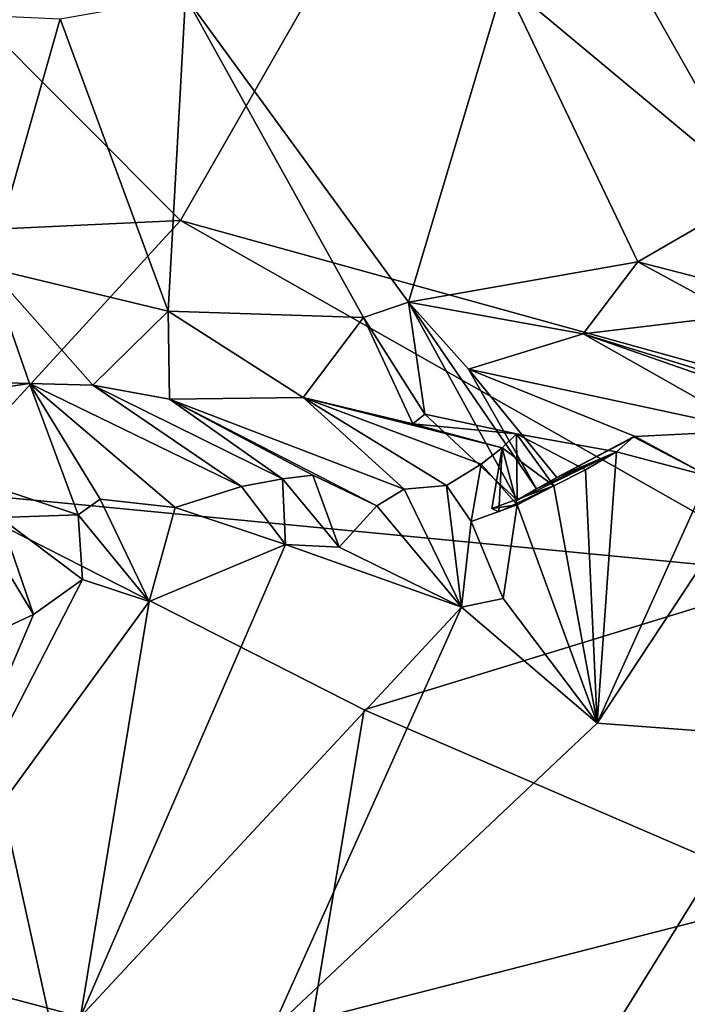
# Model space of a CAD drawing. Units: metres. Extents: x 25.62 to 28.21, y -1.49 to 4.
# Drawn here: x 26.54 to 26.81, y 1.01 to 1.4 of the extents above; entities that cross this region are included whole.
import ezdxf

# ---------------------------------------------------------------- set-up
doc = ezdxf.new("R2010")
doc.units = ezdxf.units.M

msp = doc.modelspace()

# ---------------------------------------------------------------- linework, layer by layer
at = {"layer": '1'}
for points in [[(26.40007, 1.52492, -1.52634), (26.60685, 1.31749, -1.52216), (26.82226, 1.69344, -1.54123)], [(26.60685, 1.31749, -1.52216), (27.17978, 1.15897, -1.53073), (26.82226, 1.69344, -1.54123)], [(26.40007, 1.52492, -1.52634), (26.45612, 1.31039, -1.53017), (26.60685, 1.31749, -1.52216)], [(26.83268, 1.32826, 3.85961), (26.73361, 1.41091, 3.69456), (26.78243, 1.41713, 3.76618)], [(26.83268, 1.32826, 3.85961), (26.78243, 1.41713, 3.76618), (26.81909, 1.41501, 3.82382)], [(26.69622, 1.2855, 3.62989), (26.60885, 1.4052, 3.48813), (26.73361, 1.41091, 3.69456)], [(26.69622, 1.2855, 3.62989), (26.73361, 1.41091, 3.69456), (26.78596, 1.30127, 3.77841)], [(26.78596, 1.30127, 3.77841), (26.73361, 1.41091, 3.69456), (26.83268, 1.32826, 3.85961)], [(26.60204, 1.28188, 3.47435), (26.55973, 1.39644, 3.40261), (26.60885, 1.4052, 3.48813)], [(26.60204, 1.28188, 3.47435), (26.60885, 1.4052, 3.48813), (26.67856, 1.27941, 3.59818)], [(26.67856, 1.27941, 3.59818), (26.60885, 1.4052, 3.48813), (26.69622, 1.2855, 3.62989)], [(26.53184, 1.29877, 3.35523), (26.45712, 1.40114, 3.20887), (26.55973, 1.39644, 3.40261)], [(26.53184, 1.29877, 3.35523), (26.55973, 1.39644, 3.40261), (26.60204, 1.28188, 3.47435)], [(26.78596, 1.30127, 3.77841), (26.83268, 1.32826, 3.85961), (26.84114, 1.28696, 3.86901)], [(26.45612, 1.31039, -1.53017), (26.50987, 1.21165, -1.53908), (26.60685, 1.31749, -1.52216)], [(26.50987, 1.21165, -1.53908), (26.85146, 1.17879, -1.52463), (26.60685, 1.31749, -1.52216)], [(26.60685, 1.31749, -1.52216), (26.85146, 1.17879, -1.52463), (27.17978, 1.15897, -1.53073)], [(26.76464, 1.27307, 3.72165), (26.69622, 1.2855, 3.62989), (26.78596, 1.30127, 3.77841)], [(26.76464, 1.27307, 3.72165), (26.78596, 1.30127, 3.77841), (26.82459, 1.28024, 3.8268)], [(26.82459, 1.28024, 3.8268), (26.78596, 1.30127, 3.77841), (26.84114, 1.28696, 3.86901)], [(26.51452, 1.25459, 3.30292), (26.53184, 1.29877, 3.35523), (26.54776, 1.25364, 3.35402)], [(26.54776, 1.25364, 3.35402), (26.53184, 1.29877, 3.35523), (26.57245, 1.25297, 3.39485)], [(26.53184, 1.29877, 3.35523), (26.60204, 1.28188, 3.47435), (26.57245, 1.25297, 3.39485)], [(26.7026, 1.24164, 3.56708), (26.67856, 1.27941, 3.59818), (26.69622, 1.2855, 3.62989)], [(26.73869, 1.20791, 3.5628), (26.7026, 1.24164, 3.56708), (26.69622, 1.2855, 3.62989)], [(26.74626, 1.21237, 3.5808), (26.73869, 1.20791, 3.5628), (26.69622, 1.2855, 3.62989)], [(26.74626, 1.21237, 3.5808), (26.69622, 1.2855, 3.62989), (26.71967, 1.25917, 3.62965)], [(26.71967, 1.25917, 3.62965), (26.69622, 1.2855, 3.62989), (26.76464, 1.27307, 3.72165)], [(26.57245, 1.25297, 3.39485), (26.60204, 1.28188, 3.47435), (26.6026, 1.24743, 3.43064)], [(26.6026, 1.24743, 3.43064), (26.60204, 1.28188, 3.47435), (26.65492, 1.24808, 3.51892)], [(26.65492, 1.24808, 3.51892), (26.60204, 1.28188, 3.47435), (26.67856, 1.27941, 3.59818)], [(26.65492, 1.24808, 3.51892), (26.67856, 1.27941, 3.59818), (26.6978, 1.23774, 3.54795)], [(26.67856, 1.27941, 3.59818), (26.7026, 1.24164, 3.56708), (26.6978, 1.23774, 3.54795)], [(26.76464, 1.27307, 3.72165), (26.82459, 1.28024, 3.8268), (26.89652, 1.23233, 3.76725)], [(26.71967, 1.25917, 3.62965), (26.76464, 1.27307, 3.72165), (26.83157, 1.23515, 3.67853)], [(26.83157, 1.23515, 3.67853), (26.76464, 1.27307, 3.72165), (26.87138, 1.23572, 3.73601)], [(26.87138, 1.23572, 3.73601), (26.76464, 1.27307, 3.72165), (26.89652, 1.23233, 3.76725)], [(26.7542, 1.21672, 3.59869), (26.74626, 1.21237, 3.5808), (26.71967, 1.25917, 3.62965)], [(26.78498, 1.23289, 3.63079), (26.7542, 1.21672, 3.59869), (26.71967, 1.25917, 3.62965)], [(26.78498, 1.23289, 3.63079), (26.71967, 1.25917, 3.62965), (26.83157, 1.23515, 3.67853)], [(26.454, 1.2398, 3.18148), (26.51452, 1.25459, 3.30292), (26.54776, 1.25364, 3.35402)], [(26.454, 1.2398, 3.18148), (26.54776, 1.25364, 3.35402), (26.5667, 1.20209, 3.23685)], [(26.5667, 1.20209, 3.23685), (26.54776, 1.25364, 3.35402), (26.57532, 1.20827, 3.25904)], [(26.57532, 1.20827, 3.25904), (26.54776, 1.25364, 3.35402), (26.60482, 1.20507, 3.28633)], [(26.54776, 1.25364, 3.35402), (26.57245, 1.25297, 3.39485), (26.63079, 1.21322, 3.34493)], [(26.60482, 1.20507, 3.28633), (26.54776, 1.25364, 3.35402), (26.63079, 1.21322, 3.34493)], [(26.63079, 1.21322, 3.34493), (26.57245, 1.25297, 3.39485), (26.64681, 1.21623, 3.37398)], [(26.64681, 1.21623, 3.37398), (26.57245, 1.25297, 3.39485), (26.6026, 1.24743, 3.43064)], [(26.6026, 1.24743, 3.43064), (26.65492, 1.24808, 3.51892), (26.69444, 1.21216, 3.43654)], [(26.64681, 1.21623, 3.37398), (26.6026, 1.24743, 3.43064), (26.65872, 1.21771, 3.3963)], [(26.65872, 1.21771, 3.3963), (26.6026, 1.24743, 3.43064), (26.68382, 1.20571, 3.41545)], [(26.6026, 1.24743, 3.43064), (26.69444, 1.21216, 3.43654), (26.68382, 1.20571, 3.41545)], [(26.69444, 1.21216, 3.43654), (26.65492, 1.24808, 3.51892), (26.71108, 1.21362, 3.47013)], [(26.71108, 1.21362, 3.47013), (26.65492, 1.24808, 3.51892), (26.7246, 1.22199, 3.50062)], [(26.73291, 1.22839, 3.52352), (26.65492, 1.24808, 3.51892), (26.6978, 1.23774, 3.54795)], [(26.65492, 1.24808, 3.51892), (26.73291, 1.22839, 3.52352), (26.7246, 1.22199, 3.50062)], [(26.53604, 1.20111, 3.19992), (26.454, 1.2398, 3.18148), (26.5667, 1.20209, 3.23685)], [(26.7026, 1.24164, 3.56708), (26.73852, 1.23383, 3.54631), (26.6978, 1.23774, 3.54795)], [(26.73869, 1.20791, 3.5628), (26.73852, 1.23383, 3.54631), (26.7026, 1.24164, 3.56708)], [(26.73852, 1.23383, 3.54631), (26.73291, 1.22839, 3.52352), (26.6978, 1.23774, 3.54795)], [(26.78498, 1.23289, 3.63079), (26.83157, 1.23515, 3.67853), (26.81381, 1.21723, 3.6322)], [(26.73852, 1.23383, 3.54631), (26.75311, 1.21351, 3.53427), (26.73291, 1.22839, 3.52352)], [(26.73869, 1.20791, 3.5628), (26.77762, 1.22686, 3.58155), (26.73852, 1.23383, 3.54631)], [(26.75311, 1.21351, 3.53427), (26.73852, 1.23383, 3.54631), (26.76546, 1.21975, 3.55683)], [(26.73852, 1.23383, 3.54631), (26.77762, 1.22686, 3.58155), (26.76546, 1.21975, 3.55683)], [(26.78426, 1.2327, 3.60562), (26.7542, 1.21672, 3.59869), (26.78498, 1.23289, 3.63079)], [(26.78426, 1.2327, 3.60562), (26.77762, 1.22686, 3.58155), (26.7542, 1.21672, 3.59869)], [(26.77762, 1.22686, 3.58155), (26.78426, 1.2327, 3.60562), (26.81381, 1.21723, 3.6322)], [(26.78426, 1.2327, 3.60562), (26.78498, 1.23289, 3.63079), (26.81381, 1.21723, 3.6322)], [(26.7246, 1.22199, 3.50062), (26.73291, 1.22839, 3.52352), (26.7387, 1.20605, 3.50881)], [(26.73291, 1.22839, 3.52352), (26.73149, 1.20333, 3.5447), (26.72877, 1.20469, 3.52341)], [(26.7387, 1.20605, 3.50881), (26.73291, 1.22839, 3.52352), (26.72877, 1.20469, 3.52341)], [(26.75311, 1.21351, 3.53427), (26.73149, 1.20333, 3.5447), (26.73291, 1.22839, 3.52352)], [(26.74626, 1.21237, 3.5808), (26.77762, 1.22686, 3.58155), (26.73869, 1.20791, 3.5628)], [(26.77762, 1.22686, 3.58155), (26.74626, 1.21237, 3.5808), (26.7542, 1.21672, 3.59869)], [(26.77762, 1.22686, 3.58155), (26.77009, 1.12047, 3.58924), (26.76546, 1.21975, 3.55683)], [(26.77009, 1.12047, 3.58924), (26.77762, 1.22686, 3.58155), (26.81381, 1.21723, 3.6322)], [(26.71108, 1.21362, 3.47013), (26.7246, 1.22199, 3.50062), (26.72071, 1.19951, 3.50571)], [(26.72071, 1.19951, 3.50571), (26.7246, 1.22199, 3.50062), (26.7387, 1.20605, 3.50881)], [(26.77009, 1.12047, 3.58924), (26.75311, 1.21351, 3.53427), (26.76546, 1.21975, 3.55683)], [(26.63079, 1.21322, 3.34493), (26.64681, 1.21623, 3.37398), (26.64799, 1.19058, 3.35474)], [(26.64681, 1.21623, 3.37398), (26.65872, 1.21771, 3.3963), (26.66905, 1.18944, 3.39067)], [(26.64799, 1.19058, 3.35474), (26.64681, 1.21623, 3.37398), (26.66905, 1.18944, 3.39067)], [(26.65872, 1.21771, 3.3963), (26.68382, 1.20571, 3.41545), (26.66905, 1.18944, 3.39067)], [(26.77009, 1.12047, 3.58924), (26.81381, 1.21723, 3.6322), (26.82447, 1.20304, 3.64999)], [(26.41549, 1.15603, -1.53375), (26.61412, 0.73873, -1.5142), (26.50987, 1.21165, -1.53908)], [(26.50987, 1.21165, -1.53908), (26.61412, 0.73873, -1.5142), (26.67881, 1.1258, -1.53854)], [(26.85146, 1.17879, -1.52463), (26.50987, 1.21165, -1.53908), (26.67881, 1.1258, -1.53854)], [(26.63079, 1.21322, 3.34493), (26.64799, 1.19058, 3.35474), (26.60482, 1.20507, 3.28633)], [(26.69444, 1.21216, 3.43654), (26.71686, 1.16601, 3.48264), (26.68382, 1.20571, 3.41545)], [(26.69444, 1.21216, 3.43654), (26.71108, 1.21362, 3.47013), (26.71686, 1.16601, 3.48264)], [(26.71686, 1.16601, 3.48264), (26.71108, 1.21362, 3.47013), (26.72071, 1.19951, 3.50571)], [(26.73149, 1.20333, 3.5447), (26.75311, 1.21351, 3.53427), (26.72877, 1.20469, 3.52341)], [(26.75311, 1.21351, 3.53427), (26.7387, 1.20605, 3.50881), (26.72877, 1.20469, 3.52341)], [(26.75311, 1.21351, 3.53427), (26.77009, 1.12047, 3.58924), (26.7387, 1.20605, 3.50881)], [(26.59457, 1.16825, 3.26333), (26.5667, 1.20209, 3.23685), (26.57532, 1.20827, 3.25904)], [(26.59457, 1.16825, 3.26333), (26.57532, 1.20827, 3.25904), (26.60482, 1.20507, 3.28633)], [(26.64799, 1.19058, 3.35474), (26.59457, 1.16825, 3.26333), (26.60482, 1.20507, 3.28633)], [(26.68382, 1.20571, 3.41545), (26.71686, 1.16601, 3.48264), (26.66905, 1.18944, 3.39067)], [(26.73325, 1.1694, 3.50914), (26.72071, 1.19951, 3.50571), (26.7387, 1.20605, 3.50881)], [(26.77009, 1.12047, 3.58924), (26.73325, 1.1694, 3.50914), (26.7387, 1.20605, 3.50881)], [(26.52887, 1.1967, 3.18177), (26.53604, 1.20111, 3.19992), (26.54923, 1.16305, 3.18316)], [(26.53604, 1.20111, 3.19992), (26.5667, 1.20209, 3.23685), (26.56848, 1.17683, 3.21585)], [(26.54923, 1.16305, 3.18316), (26.53604, 1.20111, 3.19992), (26.56848, 1.17683, 3.21585)], [(26.5667, 1.20209, 3.23685), (26.59457, 1.16825, 3.26333), (26.56848, 1.17683, 3.21585)], [(27.03523, 1.10083, 4.01307), (26.77009, 1.12047, 3.58924), (26.82447, 1.20304, 3.64999)], [(26.53995, 1.15885, 3.16573), (26.52887, 1.1967, 3.18177), (26.54923, 1.16305, 3.18316)], [(26.71686, 1.16601, 3.48264), (26.72071, 1.19951, 3.50571), (26.73325, 1.1694, 3.50914)], [(26.56774, 1.0055, 3.29145), (26.59457, 1.16825, 3.26333), (26.64799, 1.19058, 3.35474)], [(26.56774, 1.0055, 3.29145), (26.64799, 1.19058, 3.35474), (26.71686, 1.16601, 3.48264)], [(26.71686, 1.16601, 3.48264), (26.64799, 1.19058, 3.35474), (26.66905, 1.18944, 3.39067)], [(26.49072, 1.02588, 3.12925), (26.54923, 1.16305, 3.18316), (26.56848, 1.17683, 3.21585)], [(26.59457, 1.16825, 3.26333), (26.49072, 1.02588, 3.12925), (26.56848, 1.17683, 3.21585)], [(26.85146, 1.17879, -1.52463), (26.67881, 1.1258, -1.53854), (26.81708, 1.06602, -1.53814)], [(26.77009, 1.12047, 3.58924), (26.71686, 1.16601, 3.48264), (26.73325, 1.1694, 3.50914)], [(26.49072, 1.02588, 3.12925), (26.59457, 1.16825, 3.26333), (26.56774, 1.0055, 3.29145)], [(26.64247, 1.00016, 3.43625), (26.56774, 1.0055, 3.29145), (26.71686, 1.16601, 3.48264)], [(26.64247, 1.00016, 3.43625), (26.71686, 1.16601, 3.48264), (26.77009, 1.12047, 3.58924)], [(26.49072, 1.02588, 3.12925), (26.53995, 1.15885, 3.16573), (26.54923, 1.16305, 3.18316)], [(26.41549, 1.15603, -1.53375), (26.40352, 1.0456, -1.52421), (26.61412, 0.73873, -1.5142)], [(26.67881, 1.1258, -1.53854), (26.61412, 0.73873, -1.5142), (26.81708, 1.06602, -1.53814)], [(26.64247, 1.00016, 3.43625), (26.77009, 1.12047, 3.58924), (27.03523, 1.10083, 4.01307)], [(26.86872, 0.93454, 3.82308), (26.64247, 1.00016, 3.43625), (27.03523, 1.10083, 4.01307)], [(26.61412, 0.73873, -1.5142), (26.90884, 1.02517, -1.53794), (26.81708, 1.06602, -1.53814)], [(26.40352, 1.0456, -1.52421), (26.41245, 0.92339, -1.5214), (26.61412, 0.73873, -1.5142)], [(26.53357, 0.98611, 3.21417), (26.49072, 1.02588, 3.12925), (26.56774, 1.0055, 3.29145)], [(26.90884, 1.02517, -1.53794), (26.61412, 0.73873, -1.5142), (26.97146, 1.00493, -1.53705)]]:
    msp.add_3dface(points, dxfattribs=at)

doc.saveas('drawing.dxf')
